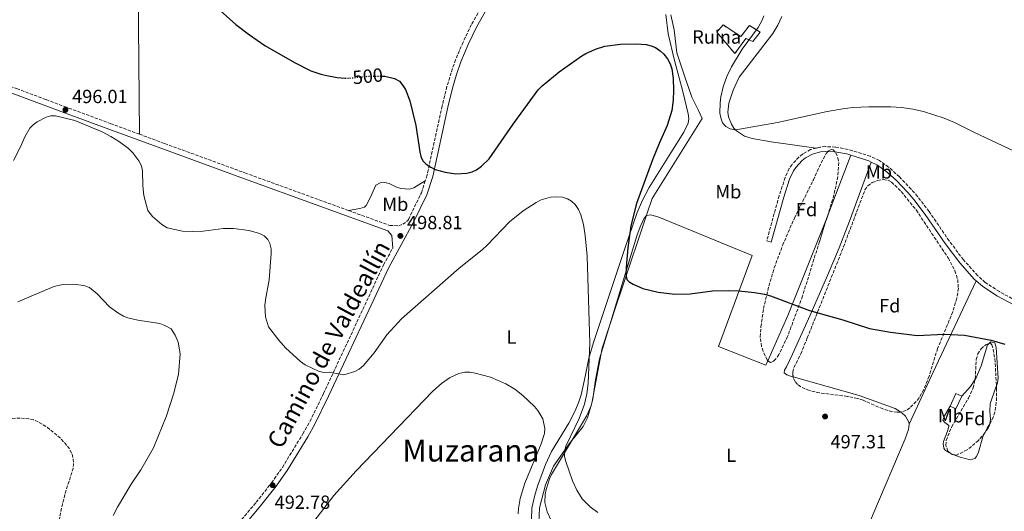
# Model space of a CAD drawing. Units: metres. Extents: x 566582 to 570034, y 4721798 to 4724159.
# Drawn here: x 568352 to 568868, y 4723481 to 4723739 of the extents above; entities that cross this region are included whole.
import ezdxf
from ezdxf.enums import TextEntityAlignment as Align

# ---------------------------------------------------------------- set-up
doc = ezdxf.new("R2010")
doc.units = ezdxf.units.M
doc.header["$MEASUREMENT"] = 0
doc.linetypes.add('DGN Style 3', pattern=[2.435890702152634, 1.739921930109024, -0.6959687720436097])
doc.linetypes.add('DGN Style 5', pattern=[1.217945351076317, 0.5219765790327072, -0.6959687720436097])
for name, color, linetype, lineweight in [('Camino', 7, 'DGN Style 3', 0), ('Chamizo-cobertizo', 1, 'Continuous', 0), ('Charca', 142, 'Continuous', 0), ('construcción   en ruinas', 1, 'Continuous', 0), ('construcción en ruinas', 1, 'Continuous', 0), ('contrucción  en ruinas', 1, 'DGN Style 3', 13), ('Cota de curva de nivel directora', 7, 'Continuous', 0), ('Cota de punto acotado terreno', 7, 'Continuous', 0), ('Curva de nivel de depresión intermedia', 30, 'DGN Style 3', 0), ('Curva de nivel directora', 30, 'Continuous', 30), ('Curva de nivel directora no vista', 30, 'DGN Style 5', 30), ('Curva de nivel intermedia', 30, 'Continuous', 0), ('Etiqueta de uso rústico', 92, 'Continuous', 0), ('Etiqueta de zona arbolada', 92, 'Continuous', 0), ('Límite de municipio', 7, 'Continuous', 0), ('Línea de cambio de uso (parcela vista)', 92, 'Continuous', 0), ('Margen derecho', 7, 'Continuous', 0), ('Punto acotado terreno (símbolo)', 7, 'Continuous', 0), ('Texto de Área (paraje) menor', 7, 'Continuous', 0), ('Zona arbolada', 92, 'DGN Style 3', 0)]:
    doc.layers.add(name, color=color, linetype=linetype, lineweight=lineweight)
doc.styles.add('Style-Arial', font='arial.ttf')

# ---------------------------------------------------------------- blocks, each defined once
blk = doc.blocks.new('5PATER')
at = {"layer": 'Charca', "linetype": 'Continuous', "lineweight": 0}
h = blk.add_hatch(color=51, dxfattribs=at)
edge = h.paths.add_edge_path()
edge.add_ellipse((0, 0), major_axis=(-0.1095731443231308, -0.1110710700762829), ratio=0.9994222409660317, start_angle=0, end_angle=360)

msp = doc.modelspace()

# ---------------------------------------------------------------- linework, layer by layer
at = {"layer": 'Camino', "color": 7, "linetype": 'DGN Style 3', "lineweight": 0}
for points in [[(568593.2699999987, 4723744.25, 503.9100000000037), (568588.6199999995, 4723735.970000001, 503.3999999999943), (568584.2299999996, 4723726.830000003, 502.8899999999995), (568580.3000000002, 4723717.550000001, 502.6699999999983), (568577.9200000019, 4723710.74, 502.429999999993), (568575.7499999993, 4723703.490000002, 502.1100000000006), (568573.2600000015, 4723693.390000001, 501.6900000000023), (568565.3899999993, 4723657.190000001, 500.3500000000057), (568564.37, 4723654.060000001, 500.2400000000052)], [(568414.4999999988, 4723678.490000002, 495.8899999999995), (568399.4499999994, 4723684.050000003, 495.4499999999972), (568376.1700000024, 4723692.640000002, 495.9400000000024), (568365.3000000003, 4723696.699999999, 496.3600000000007), (568350.3999999984, 4723702.28, 496.929999999993), (568330.2999999997, 4723708.750000001, 498.2700000000042), (568321.9299999989, 4723710.920000002, 498.3300000000018), (568315.7699999987, 4723712.090000001, 498.3699999999953), (568306.9200000018, 4723713.100000001, 498.3300000000018), (568305.1900000018, 4723713.180000002, 498.2400000000052)], [(568524.1400000012, 4723638.540000002, 498.0599999999978), (568470.5399999993, 4723658.000000001, 496.8399999999965), (568427.3400000001, 4723673.75, 496.2599999999949), (568414.4999999988, 4723678.490000002, 495.8899999999995)], [(568769.62, 4723671.27, 504.6499999999942), (568766.6299999993, 4723670.449999999, 504.6600000000037), (568762.5700000002, 4723668.2, 504.4600000000065), (568760.4800000003, 4723666.530000002, 504.2899999999937), (568756.9499999988, 4723662.730000001, 503.9900000000051), (568755.3999999977, 4723660.529999999, 503.8500000000057), (568753.2899999997, 4723655.86, 503.6300000000048), (568750.1000000001, 4723646.300000003, 503.3300000000019), (568743.6000000002, 4723622.67, 502.1000000000057)], [(568968.9600000001, 4723539.590000001, 500.699999999997), (568964.3599999979, 4723544.470000002, 500.7899999999937), (568959.9099999999, 4723547.279999999, 500.8600000000007), (568941.4899999975, 4723556.650000001, 500.770000000004), (568874.4099999997, 4723591.230000002, 501.3999999999941), (568865.7199999995, 4723596.040000002, 501.5899999999965), (568858.2899999997, 4723600.800000001, 501.7499999999999), (568854.2999999998, 4723604.390000001, 501.7499999999999), (568846.8200000009, 4723612.720000001, 501.8099999999978), (568839.3399999997, 4723622.640000001, 501.8999999999942), (568828.8299999977, 4723637.980000001, 502.429999999993), (568822.7300000001, 4723645.910000001, 502.8000000000028), (568819.420000002, 4723649.720000003, 503.1900000000024), (568813.1900000004, 4723656.210000001, 503.8200000000071), (568807.5699999989, 4723661.330000003, 504.029999999999), (568802.6999999986, 4723664.74, 504.100000000006), (568798.0100000012, 4723666.950000001, 504.1399999999995), (568786.3000000011, 4723670.600000001, 504.3399999999964), (568779.6600000004, 4723671.810000001, 504.4799999999958), (568774.4999999994, 4723672.050000002, 504.6000000000058), (568771.4499999983, 4723671.760000001, 504.6399999999995), (568769.62, 4723671.27, 504.6499999999942)], [(568524.1400000012, 4723638.540000002, 498.0599999999978), (568545.789999999, 4723630.689999999, 498.5599999999977), (568550.5399999988, 4723630.560000002, 499.2500000000001), (568552.559999997, 4723631.310000001, 499.2500000000001), (568555.2300000003, 4723633.230000001, 499.2500000000001), (568555.5799999969, 4723633.87, 499.2899999999936), (568562.3500000016, 4723647.850000001, 500.0200000000042), (568564.37, 4723654.060000001, 500.2400000000052)], [(568371.199999999, 4723362.930000001, 486.6999999999972), (568374.1200000005, 4723365.890000002, 487.0599999999976), (568377.329999998, 4723369.710000002, 487.3999999999943), (568380.8199999991, 4723374.540000002, 487.5399999999937), (568399.6000000014, 4723402.67, 488.5200000000042), (568405.4100000006, 4723410.779999999, 489.1600000000035), (568410.519999998, 4723417.210000002, 489.4600000000063), (568428.5100000012, 4723436.92, 490.3300000000018), (568437.9799999995, 4723446.180000001, 490.6399999999995), (568458.0100000012, 4723465.480000001, 492.0299999999989), (568468.0399999982, 4723476.540000003, 492.2700000000041), (568475.6199999999, 4723485.580000003, 492.4499999999971), (568483.670000001, 4723495.820000002, 492.8300000000019), (568489.3999999977, 4723503.91, 493.1999999999971), (568500.199999998, 4723521.520000001, 494.0099999999948), (568503.8500000002, 4723527.99, 494.3099999999976), (568510.9899999973, 4723542.560000001, 494.9700000000012), (568542.539999999, 4723610.100000001, 497.9799999999959), (568547.2899999988, 4723618.750000002, 498.4600000000065)]]:
    msp.add_polyline3d(points, dxfattribs=at)
at = {"layer": 'Chamizo-cobertizo', "color": 1, "linetype": 'Continuous', "lineweight": 0, "extrusion": (-0.009566384353379108, -0.02095172911454811, 0.9997347194818805), "elevation": -103907.629503386, "flags": 128}
msp.add_lwpolyline([(-1444440.418896139, 4531911.670295049), (-1444440.411349731, 4531904.284440797), (-1444443.830194565, 4531904.284440798), (-1444443.824490884, 4531911.665353171), (-1444440.418896139, 4531911.670295049)], close=True, dxfattribs=at)
at = {"layer": 'Chamizo-cobertizo', "color": 1, "linetype": 'Continuous', "lineweight": 0, "extrusion": (-0.00953598379702168, -0.02096563813271597, 0.9997347183281727), "elevation": -103956.0361599253, "flags": 128}
msp.add_lwpolyline([(-1437862.568928618, 4533995.543976579), (-1437862.552514469, 4534002.924872905), (-1437859.146916137, 4534002.924872905)], dxfattribs=at)
at = {"layer": 'Chamizo-cobertizo', "color": 1, "linetype": 'Continuous', "lineweight": 0, "extrusion": (-0.009559983480081205, -0.02093771030049253, 0.9997350744088322), "elevation": -103837.769835992, "flags": 128}
msp.add_lwpolyline([(-1444440.41889614, 4531913.271499705), (-1444440.411349731, 4531905.885645452), (-1444443.830194566, 4531905.885645453)], dxfattribs=at)
at = {"layer": 'construcción   en ruinas', "color": 1, "linetype": 'Continuous', "lineweight": 0}
msp.add_polyline3d([(568720.7599999999, 4723735.859999999, 505.6399999999995), (568730.0899999999, 4723729.689999999, 506.2200000000012), (568734.5599999996, 4723735.539999999, 507.5099999999948), (568740.1500000004, 4723731.980000001, 508.320000000007), (568736.2199999997, 4723727.060000001, 508.0299999999989), (568732.6299999999, 4723728.75, 508.0899999999965), (568726.8700000001, 4723720.800000001, 507.2700000000041), (568717.3600000005, 4723732.09, 505.0599999999977)], close=True, dxfattribs=at)
at = {"layer": 'contrucción  en ruinas', "color": 1, "linetype": 'DGN Style 3', "lineweight": 13}
msp.add_polyline3d([(568730.0899999999, 4723729.689999999, 506.2200000000012), (568734.5599999996, 4723735.539999999, 507.5099999999948), (568740.1500000004, 4723731.980000001, 508.320000000007), (568736.2199999997, 4723727.060000001, 508.0299999999989), (568732.6299999999, 4723728.75, 508.0899999999965), (568726.8700000001, 4723720.800000001, 507.2700000000041), (568717.3600000005, 4723732.09, 505.0599999999977), (568720.7599999999, 4723735.859999999, 505.6399999999995), (568730.0899999999, 4723729.689999999, 506.2200000000012)], dxfattribs=at)
at = {"layer": 'Curva de nivel de depresión intermedia', "color": 30, "linetype": 'DGN Style 3', "lineweight": 0, "elevation": 485.0000000000001, "flags": 128}
msp.add_lwpolyline([(568321.1100000008, 4723525.369999998), (568334.8200000013, 4723527.259999999), (568345.5700000003, 4723529.4), (568350.8299999997, 4723529.779999998), (568356.3100000004, 4723529.38), (568358.74, 4723528.84), (568361.4800000003, 4723527.71), (568366.180000001, 4723524.749999999), (568372.3500000001, 4723519.76), (568376.1900000002, 4723515.609999999), (568377.7700000004, 4723513.390000001), (568379.030000001, 4723510.77), (568379.7000000017, 4723507.949999999), (568379.7999999999, 4723505.449999998), (568379.4700000014, 4723502.859999999), (568376.0400000004, 4723492.32), (568374.0199999998, 4723484.699999999), (568372.7200000011, 4723478.76), (568370.8100000002, 4723465.099999999), (568367.3000000007, 4723455.42), (568365.610000001, 4723449.15), (568359.1800000004, 4723417.659999999), (568356.5800000009, 4723401.880000001), (568353.4800000007, 4723388.710000001), (568351.9600000008, 4723383.760000001), (568350.7300000014, 4723381.140000001), (568349.5100000009, 4723378.939999999), (568347.6600000003, 4723377.260000001), (568345.4200000007, 4723375.91), (568342.9400000018, 4723374.980000001), (568337.3000000002, 4723373.489999999), (568332.5800000017, 4723371.17), (568326.2000000003, 4723367.01), (568323.9100000014, 4723365.890000001), (568321.3200000009, 4723365.380000001), (568319.250000001, 4723365.81), (568317.4600000007, 4723369.039999999), (568316.4100000003, 4723369.16), (568313.7800000017, 4723368.59), (568311.5000000017, 4723367.2), (568309.7000000002, 4723365.4), (568307.4500000017, 4723364.29), (568305.6299999999, 4723364.359999998), (568294.310000001, 4723366.319999999), (568254.5400000004, 4723375.09), (568232.4600000012, 4723379.41), (568200.8100000012, 4723386.880000001), (568190.2499999999, 4723388.49), (568182.6200000012, 4723390.279999998), (568180.4199999997, 4723391.670000001), (568178.5800000001, 4723393.430000001), (568177.6800000014, 4723394.920000001), (568176.4000000008, 4723399.259999999), (568174.8499999995, 4723407.429999999), (568169.5800000011, 4723445.78), (568168.8200000012, 4723462.859999998), (568169.540000001, 4723473.429999999), (568172.0599999999, 4723486.949999999), (568177.5099999993, 4723522.810000001), (568178.7300000021, 4723528.2), (568180.5899999995, 4723533.210000001), (568184.5500000002, 4723540.930000001), (568186.3300000017, 4723543.33), (568189.7699999993, 4723547.009999999), (568196.0800000015, 4723552.430000001), (568200.5800000009, 4723555.3), (568205.3399999996, 4723557.81), (568210.3700000009, 4723559.49), (568213.2200000008, 4723559.83), (568228.5099999994, 4723560.269999998), (568233.9900000001, 4723560.859999998), (568244.7999999995, 4723563.17), (568259.7000000014, 4723568.149999999), (568262.8500000008, 4723568.470000001), (568267.8900000011, 4723568.050000001), (568270.4600000016, 4723567.210000001), (568275.1199999996, 4723564.819999998), (568279.57, 4723561.84), (568281.6300000009, 4723560.02), (568288.5399999997, 4723551.75), (568292.6600000014, 4723544.11), (568295.7800000017, 4723539.710000001), (568297.9900000001, 4723537.59), (568308.7600000014, 4723529.13), (568313.110000001, 4723526.470000001), (568316.0400000014, 4723525.529999999), (568321.1100000008, 4723525.369999998)], dxfattribs=at)
at = {"layer": 'Curva de nivel directora', "color": 30, "linetype": 'Continuous', "lineweight": 30, "flags": 128}
for points, elevation in [([(568453.5799999988, 4723746.210000001), (568465.0599999987, 4723736.010000002), (568472.1500000008, 4723730.62), (568480.2199999999, 4723725.119999999), (568495.8099999981, 4723716.060000001), (568504.36, 4723711.779999999), (568509.5499999999, 4723709.940000001), (568512.8099999989, 4723709.24), (568518.1299999986, 4723708.310000001), (568522.4299999991, 4723707.910000001)], 500.0000000000004), ([(568541.6200000005, 4723708.920000001), (568543.1400000004, 4723708.880000001), (568548.3100000002, 4723707.75), (568550.8499999995, 4723706.300000002), (568552.650000001, 4723704.16), (568553.9400000006, 4723701.890000002), (568556.2099999995, 4723695.980000001), (568559.4699999982, 4723683.189999999), (568561.6200000007, 4723669.369999999), (568562.1500000005, 4723666.92), (568563.0899999993, 4723664.61), (568564.8399999995, 4723662.76), (568567.2800000003, 4723661.2), (568569.6399999983, 4723660.090000001), (568574.7599999991, 4723658.630000002), (568580.3899999995, 4723657.78), (568586.1999999988, 4723658.130000001), (568589.089999999, 4723658.830000001), (568591.3399999997, 4723659.930000001), (568593.9900000006, 4723661.77), (568597.9600000003, 4723665.710000001), (568610.4999999997, 4723683.740000002), (568623.7199999986, 4723701.720000002), (568625.69, 4723703.940000001), (568634.7400000002, 4723711.279999999), (568646.5399999997, 4723719.609999999), (568648.719999999, 4723720.83), (568653.7300000003, 4723723.140000002), (568658.7199999993, 4723724.730000001), (568666.7799999993, 4723725.689999999), (568674.9899999991, 4723725.83), (568680.3800000004, 4723725.500000002), (568682.9399999997, 4723724.920000001), (568685.2499999986, 4723723.970000001), (568687.7199999985, 4723722.320000002), (568689.5999999982, 4723720.510000001), (568691.469999999, 4723717.970000002), (568692.8999999998, 4723715.41), (568693.74, 4723712.83), (568694.4100000006, 4723707.820000002), (568694.7300000002, 4723701.59), (568694.5499999992, 4723696.33), (568693.8299999995, 4723691.03), (568691.4199999999, 4723683.109999999), (568687.0599999991, 4723673.690000001), (568683.6199999992, 4723665.060000002), (568675.1700000003, 4723642.17), (568672.289999999, 4723630.54), (568670.6699999986, 4723619.060000002), (568669.9899999991, 4723610.900000001), (568669.6699999993, 4723605.220000002), (568670.1299999999, 4723602.470000001), (568671.3700000005, 4723601.17), (568673.5199999984, 4723599.880000002), (568678.6599999992, 4723597.720000001), (568686.5499999995, 4723595.789999999), (568695.3400000005, 4723594.770000001), (568703.4400000008, 4723594.880000002), (568715.1500000008, 4723596.359999999), (568723.3499999995, 4723596.570000002), (568728.8799999993, 4723596.390000001), (568737.1999999987, 4723595.560000001), (568742.3599999996, 4723594.689999999), (568745.6199999986, 4723593.770000001), (568766.0700000006, 4723586.220000001), (568783.4699999992, 4723581.210000002), (568797.5099999984, 4723576.779999999), (568808.5500000002, 4723574.75), (568822.5999999982, 4723572.970000001), (568836.6299999985, 4723573.680000002), (568847.4400000002, 4723573.150000001), (568861.4099999999, 4723570.660000003), (568868.5899999993, 4723568.480000001)], 500.0000000000003)]:
    msp.add_lwpolyline(points, dxfattribs=dict(at, elevation=elevation))
at = {"layer": 'Curva de nivel directora no vista', "color": 30, "linetype": 'DGN Style 5', "lineweight": 30, "elevation": 500.000000000001, "flags": 128}
msp.add_lwpolyline([(568522.4299999991, 4723707.910000001), (568523.4199999992, 4723707.820000002), (568535.069999999, 4723709.050000001), (568541.6200000005, 4723708.920000001)], dxfattribs=at)
at = {"layer": 'Curva de nivel intermedia', "color": 30, "linetype": 'Continuous', "lineweight": 0, "flags": 128}
for points, elevation in [([(568742.1200000006, 4723740.58), (568741.230000001, 4723738.249999999), (568739.1400000011, 4723734.399999999), (568730.7900000004, 4723723.159999999), (568725.1399999999, 4723713.91), (568722.6299999999, 4723708.840000001), (568720.6500000017, 4723703.390000002), (568719.4600000003, 4723698.08), (568719.0800000003, 4723694.980000001), (568719.04, 4723689.640000001), (568719.4700000016, 4723687.060000001), (568720.4200000013, 4723684.42), (568722.0500000009, 4723682.609999998), (568724.4200000003, 4723681.279999998), (568726.8200000008, 4723680.91), (568729.3100000008, 4723681.109999998), (568749.1700000003, 4723684.649999999), (568775.3900000012, 4723690.460000001), (568783.5499999997, 4723691.859999999), (568788.7500000009, 4723692.49), (568797.1799999997, 4723692.939999999), (568808.7500000013, 4723692.899999999), (568814.3600000016, 4723692.499999999), (568820.2100000011, 4723691.739999999), (568825.9300000009, 4723690.439999999), (568836.6500000008, 4723687.019999999), (568842.1700000018, 4723684.71), (568852.600000001, 4723679.430000001), (568876.0599999994, 4723668.380000002)], 505), ([(568348.3300000008, 4723664.77), (568352.1700000009, 4723672.199999999), (568354.2200000006, 4723677.220000001), (568356.8500000013, 4723681.71), (568358.5800000014, 4723683.519999999), (568360.7800000008, 4723685.09), (568365.4000000008, 4723687.539999999), (568367.900000002, 4723688.100000001), (568370.400000001, 4723688.100000001), (568380.5000000017, 4723685.680000001), (568394.7700000012, 4723679.73), (568399.4299999992, 4723677.34), (568403.8500000006, 4723674.49), (568408.5700000012, 4723671.01), (568410.9100000014, 4723668.759999999), (568414.1500000001, 4723664.609999998), (568415.4199999998, 4723661.929999999), (568415.9800000008, 4723659.34), (568416.1799999997, 4723651.550000001), (568416.6900000017, 4723646.470000001), (568418.8300000007, 4723638.609999998), (568421.3099999995, 4723635.470000001), (568426.1799999999, 4723631.210000001), (568429.0099999997, 4723629.46), (568436.9800000003, 4723627.8), (568442.1700000004, 4723627.48), (568447.8800000013, 4723627.739999999), (568458.4, 4723629.069999999), (568463.8400000005, 4723629.140000001), (568471.99, 4723628.060000001), (568477.3400000011, 4723626.460000001), (568479.9200000004, 4723625.279999998), (568481.78, 4723623.4), (568482.9000000021, 4723621.17), (568483.5200000014, 4723618.460000001), (568483.5800000017, 4723615.96), (568482.4500000007, 4723602.220000001), (568480.5300000006, 4723591.789999999), (568480.24, 4723588.699999999), (568480.5199999994, 4723582.74), (568482.16, 4723577.609999998), (568487.5900000016, 4723570.519999999), (568491.1000000008, 4723566.529999998), (568498.990000001, 4723559.350000001), (568501.4000000005, 4723557.640000001), (568508.7699999999, 4723554.170000001), (568511.3300000014, 4723553.58), (568513.940000002, 4723553.830000001), (568521.610000001, 4723552.369999999), (568527.4400000003, 4723554.220000001), (568529.6300000009, 4723555.42), (568531.9500000009, 4723557.389999999), (568537.5000000009, 4723563.970000001), (568544.1600000019, 4723573.399999999), (568551.9100000011, 4723581.779999999), (568582.2100000012, 4723608.409999999), (568594.2000000008, 4723617.939999998), (568596.9400000012, 4723620.42), (568608.6800000002, 4723632.63), (568615.8000000014, 4723638.329999999), (568622.5800000008, 4723642.750000001), (568625.300000001, 4723644.119999998), (568630.0799999998, 4723645.550000002), (568633.1900000012, 4723645.759999999), (568636.4500000001, 4723645.48), (568639.0099999994, 4723644.749999999), (568641.1799999997, 4723643.499999999)], 495), ([(568641.1799999997, 4723643.499999999), (568643.110000001, 4723641.689999999), (568644.8900000001, 4723639.060000001), (568646.1100000006, 4723636.26), (568647.36, 4723631.15), (568648.280000001, 4723625.359999998), (568649.4000000008, 4723614.619999998), (568650.7100000005, 4723569.189999999), (568649.8900000004, 4723547.890000001), (568649.1799999995, 4723542.369999999), (568648.0199999994, 4723537.029999999), (568645.1300000015, 4723529.579999999), (568638.2200000006, 4723515.06), (568637.4699999995, 4723512.17), (568637.5300000019, 4723509.67), (568638.1399999999, 4723507.050000001), (568641.6600000004, 4723496.859999998), (568643.92, 4723492.01), (568646.8100000002, 4723487.41), (568650.8800000005, 4723483.149999999), (568655.0400000003, 4723480.199999999)], 495), ([(568350.5900000005, 4723590.720000001), (568369.1500000015, 4723598.519999999), (568371.530000002, 4723599.27), (568374.5200000005, 4723599.84), (568379.8300000012, 4723599.949999999), (568385.2100000012, 4723599.300000001), (568388.1100000005, 4723598.109999999), (568392.260000001, 4723594.830000001), (568398.6700000016, 4723588.050000002), (568403.0400000013, 4723584.869999998), (568406.040000001, 4723583.199999998), (568408.360000001, 4723582.269999999), (568413.4800000018, 4723581.050000001), (568425.04, 4723579.249999999), (568427.7800000003, 4723578.319999999), (568431.0000000012, 4723576.46), (568433.1500000014, 4723573.149999999), (568434.780000001, 4723569.460000001), (568435.7399999998, 4723563.349999998), (568434.9199999995, 4723552.539999999), (568432.290000001, 4723542.259999999), (568428.5400000003, 4723530.84), (568421.7000000007, 4723514.160000001), (568415.1000000001, 4723502.649999999), (568410.070000001, 4723495.05), (568402.7999999999, 4723483.109999999), (568400.5800000004, 4723478.63)], 490.0000000000001), ([(568504.2500000005, 4723473.25), (568516.3300000015, 4723489.109999998), (568528.1199999999, 4723502.07), (568568.3600000021, 4723543.779999999), (568572.9500000009, 4723547.92), (568577.0999999995, 4723550.829999999), (568581.99, 4723553.100000001), (568585.2100000008, 4723553.8), (568587.7099999997, 4723553.810000001), (568590.6600000003, 4723553.34), (568598.5900000007, 4723551.210000001), (568606.6300000006, 4723547.680000001), (568611.3600000002, 4723544.859999998), (568615.6600000008, 4723541.56), (568621.7600000005, 4723535.739999999), (568623.5399999997, 4723533.720000001), (568626.0900000001, 4723529.329999999), (568627.2300000022, 4723524.269999999), (568626.9999999999, 4723521.65), (568625.1700000013, 4723516.329999999), (568616.5999999995, 4723495.539999999), (568614.1699999998, 4723487.600000001), (568613.2900000014, 4723482.359999998), (568613.1500000006, 4723479.490000002)], 490.0000000000001)]:
    msp.add_lwpolyline(points, dxfattribs=dict(at, elevation=elevation))
at = {"layer": 'Límite de municipio', "color": 7, "linetype": 'Continuous', "lineweight": 0}
msp.add_polyline3d([(568693.3500000016, 4723741.050000001, 501.89), (568695.0300000012, 4723733.32, 501.52), (568696.3500000016, 4723721.279999999, 501.39), (568700.9800000004, 4723707.600000001, 501.8800000000001), (568704.3099999987, 4723697.970000001, 502.51), (568707.6000000016, 4723691.34, 503.24), (568707.6400000006, 4723691.27, 503.25), (568709.6900000013, 4723686.84, 503.65), (568707.9200000018, 4723684.01, 503.5700000000001), (568683.4699999989, 4723644.77, 501.96), (568680.8999999985, 4723637.15, 502.14), (568667.3099999987, 4723596.9, 500.02), (568664.9800000004, 4723589.83, 499.64), (568657.2899999992, 4723566.430000001, 498.14), (568651.8200000003, 4723537.630000001, 496.68), (568649.5700000003, 4723529.880000001, 496.38), (568647.1799999997, 4723525.310000001, 496.11), (568639.8599999994, 4723516.279999999, 495.27), (568631.6600000003, 4723504.460000001, 494.08), (568627.5199999996, 4723494.680000001, 493.98), (568624.2699999996, 4723482.74, 493), (568623.9200000018, 4723475.01, 492.6)], dxfattribs=at)
at = {"layer": 'Línea de cambio de uso (parcela vista)', "color": 92, "linetype": 'Continuous', "lineweight": 0, "extrusion": (0.9948484691988031, 0.006113156364386774, 0.1011886982427532), "elevation": 594413.0585068297, "flags": 128}
msp.add_lwpolyline([(4720287.488271101, -59949.80092053313), (4720232.664451729, -59954.29382907148), (4720210.213093596, -59955.7816179511), (4720096.578479632, -59959.75199690925)], dxfattribs=at)
at = {"layer": 'Línea de cambio de uso (parcela vista)', "color": 92, "linetype": 'Continuous', "lineweight": 0, "extrusion": (-0.600665645806061, 0.2017742306134067, 0.7736200241777325), "elevation": 611853.2706800045, "flags": 128}
msp.add_lwpolyline([(-4658900.793441762, -746212.8741217792), (-4658873.46545942, -746214.3575910595), (-4658867.040167388, -746214.7977395512)], dxfattribs=at)
at = {"layer": 'Línea de cambio de uso (parcela vista)', "color": 92, "linetype": 'Continuous', "lineweight": 0, "extrusion": (-0.8833406762307318, 0.4027597149776793, 0.2397787765990394), "elevation": 1400105.303827988, "flags": 128}
msp.add_lwpolyline([(-4533843.502484371, -345290.4439249034), (-4533873.491847268, -345289.6713881152), (-4533926.543921038, -345286.6430439051)], dxfattribs=at)
at = {"layer": 'Línea de cambio de uso (parcela vista)', "color": 92, "linetype": 'Continuous', "lineweight": 0, "extrusion": (-0.3069222113259542, 0.1496005944438729, 0.9399034090462841), "elevation": 532521.4475195461, "flags": 128}
msp.add_lwpolyline([(-4495247.789845802, -1464444.099312506), (-4495254.358151117, -1464442.049174633), (-4495258.384838678, -1464441.403966957)], dxfattribs=at)
at = {"layer": 'Línea de cambio de uso (parcela vista)', "color": 92, "linetype": 'Continuous', "lineweight": 0, "extrusion": (0.03338228761867172, -0.01363639262095051, 0.9993496243405666), "elevation": -44925.610737261, "flags": 128}
msp.add_lwpolyline([(4587860.164721424, 1258830.425586021), (4587860.164721424, 1258832.164351577)], dxfattribs=at)
at = {"layer": 'Línea de cambio de uso (parcela vista)', "color": 92, "linetype": 'Continuous', "lineweight": 0}
for points in [[(568619.9900000002, 4723471.08, 491.3699999999953), (568620.2699999996, 4723482.480000001, 491.6100000000006), (568621.8300000001, 4723489.34, 491.6600000000035), (568623.29, 4723494.130000001, 491.6900000000023), (568627.5, 4723505.430000001, 491.8999999999942), (568630.6200000001, 4723512.24, 492.070000000007), (568639.6699999999, 4723527.140000001, 492.6499999999942), (568643.0700000003, 4723533.59, 493.1399999999995), (568645.04, 4723538.180000001, 493.5399999999936), (568646.1500000004, 4723541.850000001, 493.7599999999948), (568648.3799999999, 4723551.59, 493.9400000000023), (568650.3200000003, 4723561.230000001, 494.9900000000052), (568652.6900000004, 4723569.310000001, 495.570000000007), (568669.0700000003, 4723618.560000001, 498.8899999999995), (568675.6600000003, 4723637.550000001, 500.5200000000041), (568678.4100000003, 4723644.02, 501.1000000000058), (568681.9400000004, 4723650.59, 501.679999999993), (568693.2699999996, 4723668.83, 502.9400000000023), (568700.0499999998, 4723679.57, 503.0299999999989), (568702.3700000001, 4723684.289999999, 502.8999999999942), (568702.6799999997, 4723686.789999999, 502.6699999999983), (568702.3300000001, 4723689.279999999, 502.4499999999971), (568699.5599999996, 4723700.930000001, 501.6499999999942), (568695.2800000003, 4723717.26, 501.1000000000058), (568691.8799999999, 4723731.15, 501.3699999999953), (568690.7199999997, 4723741.25, 501.8800000000047)], [(568751.5999999996, 4723740.210000001, 507.3800000000047), (568749.4400000004, 4723735.699999999, 507.2799999999989), (568746.7699999996, 4723731.289999999, 507.1399999999995), (568729.0999999996, 4723708.390000001, 506.3099999999977), (568725.9199999999, 4723701.640000001, 505.9199999999983), (568723.6600000003, 4723694.789999999, 505.6100000000006), (568723.2300000004, 4723690.15, 505.4600000000065), (568723.5899999999, 4723687.720000001, 505.3500000000058), (568725.0499999998, 4723683.83, 505.1100000000006), (568726.3200000003, 4723681.67, 504.8899999999995), (568727.6799999997, 4723680.279999999, 504.7599999999948), (568732, 4723677.539999999, 504.679999999993), (568736.0199999996, 4723676.24, 504.6499999999942), (568745.8799999999, 4723674.470000001, 504.5500000000029), (568769.6200000001, 4723671.27, 504.6499999999942)], [(568757.4863999998, 4723551.365300001, 498.8358000000007), (568756.6600000003, 4723551.600000001, 498.8399999999965), (568754.1200000001, 4723552.42, 498.8399999999965), (568752.7199999997, 4723553.51, 498.8399999999965), (568752.9000000004, 4723554.890000001, 498.8399999999965), (568753.9800000004, 4723556.52, 498.8399999999965), (568757.1200000001, 4723563.300000001, 499.070000000007), (568766.4199999999, 4723583.75, 500.6999999999971), (568775.5099999999, 4723604.430000001, 501.5), (568781.6299999999, 4723618.960000001, 502.320000000007), (568787.1100000005, 4723632.9, 503.1000000000058), (568798.4900000002, 4723663.960000001, 504.1300000000047)], [(568524.1399999997, 4723638.539999999, 498.0599999999977), (568530.0199999996, 4723639.66, 498.0599999999977), (568532.4400000004, 4723640.380000001, 498.3000000000029), (568533.3899999997, 4723641.15, 498.4100000000035), (568535.7400000002, 4723645.560000001, 498.2799999999989), (568538.4800000004, 4723651.810000001, 498.7599999999948), (568540.6500000004, 4723653.01, 499.1100000000006), (568543.2400000002, 4723653.189999999, 499.2299999999959), (568545.5099999999, 4723652.74, 499.3399999999965), (568549.2199999997, 4723650.82, 499.5800000000018), (568551.6500000004, 4723650.130000001, 499.7100000000065), (568556.1399999997, 4723649.789999999, 499.7299999999959), (568558.3499999996, 4723650.449999999, 499.6900000000023), (568564.3700000001, 4723654.060000001, 500.2400000000052)], [(568744.1818000004, 4723559.7315, 499.6670000000013), (568743.1799999997, 4723557.460000001, 499.5299999999989), (568718.3399999999, 4723567.27, 499.8800000000047), (568736.04, 4723614.880000001, 501.8000000000029), (568686.9100000003, 4723635.09, 502.4400000000023), (568682.7400000002, 4723636.359999999, 502.3800000000047), (568680.4800000004, 4723635.859999999, 502.2599999999948), (568679.2400000002, 4723634.529999999, 502.0299999999989), (568677.0899999999, 4723629.980000001, 501.9100000000035), (568675.3499999996, 4723625.32, 501.8099999999977), (568655.7699999996, 4723560.800000001, 497.8899999999995), (568653.7300000004, 4723549.76, 497.0800000000018), (568652.3600000005, 4723539.859999999, 496.7700000000041), (568651.4900000002, 4723536.180000001, 496.6300000000047), (568648.9900000002, 4723530.800000001, 496.3800000000047), (568630.7000000002, 4723500.109999999, 494.7400000000052), (568629.5999999996, 4723497.869999999, 494.6699999999983), (568627.8399999999, 4723492.32, 494.5099999999948), (568627.2800000003, 4723489.850000001, 494.429999999993), (568627.0800000001, 4723485.460000001, 494.2799999999989), (568628.29, 4723480.66, 494.1300000000047), (568630.6399999997, 4723475.67, 493.9700000000012), (568632.29, 4723473.850000001, 493.929999999993), (568635.4500000002, 4723471.34, 493.929999999993)], [(568775.5811999999, 4723636.0076, 503.0911000000052), (568766.5700000003, 4723613.25, 502.0299999999989), (568754.6600000003, 4723583.49, 501.1000000000058), (568744.1818000004, 4723559.7315, 499.6670000000013)], [(568852.8893999998, 4723549.7039, 499.1903000000021), (568853.4100000003, 4723550.460000001, 499.2400000000052), (568856.1500000004, 4723557.07, 499.5099999999948), (568859.5, 4723568.08, 500.1399999999995), (568860.1231000006, 4723568.743600001, 500.3059000000067)], [(568860.1231000006, 4723568.743600001, 500.3059000000067), (568861.04, 4723569.720000001, 500.5500000000029), (568863.3399999999, 4723569.119999999, 500.429999999993), (568864.0899999999, 4723566.730000001, 500.3300000000018), (568865.0499999998, 4723550.630000001, 499.3999999999942), (568864.6200000001, 4723548.140000001, 499.3899999999995), (568864.1415999997, 4723546.720799999, 499.3102999999974)], [(568813.9636000004, 4723532.9265, 498.4983000000066), (568811.0199999996, 4723534.82, 498.4900000000052), (568792.1500000004, 4723541.52, 498.6600000000035), (568757.4863999998, 4723551.365300001, 498.8358000000007)], [(568864.1415999997, 4723546.720799999, 499.3102999999974), (568863.7199999997, 4723545.470000001, 499.2400000000052), (568860.8200000003, 4723537.140000001, 498.0399999999936), (568860.6100000005, 4723533.369999999, 497.6900000000023), (568861.0999999996, 4723529.17, 497.570000000007), (568860.6900000004, 4723526.710000001, 497.570000000007), (568859.2199999997, 4723524.460000001, 497.5200000000041), (568858.0701000001, 4723522.009, 497.3310000000056)], [(568840.2208000004, 4723511.2126, 497.1781999999948), (568839.1500000004, 4723511.65, 497.2200000000012), (568837.1399999997, 4723513.140000001, 497.2200000000012), (568836.5700000003, 4723513.960000001, 497.2200000000012), (568836.2100000001, 4723516.470000001, 497.2200000000012), (568836.4400000004, 4723517.480000001, 497.2200000000012), (568838.5300000003, 4723522.800000001, 497.2799999999989), (568839.2000000002, 4723525.27, 497.4600000000065), (568839.1100000005, 4723525.890000001, 497.5200000000041), (568837.0800000001, 4723527.34, 497.7400000000052), (568836.0499999998, 4723528.630000001, 497.6900000000023), (568836.8499999996, 4723531, 497.6900000000023), (568839.7999999998, 4723535.99, 497.6900000000023)], [(568818.2699999996, 4723526.52, 498.0599999999977), (568818.1100000005, 4723527.550000001, 498.1399999999995), (568816.4000000004, 4723530.680000001, 498.4900000000052), (568814.5800000001, 4723532.529999999, 498.5), (568813.9636000004, 4723532.9265, 498.4983000000066)], [(568777.7599999999, 4723424.289999999, 494.5299999999989), (568799.2699999996, 4723479.060000001, 496.8099999999977), (568816.2400000002, 4723518.84, 497.9199999999983), (568818.0199999996, 4723523.680000001, 497.9100000000035), (568818.2699999996, 4723526.52, 498.0599999999977)], [(568858.0701000001, 4723522.009, 497.3310000000056), (568857.0899999999, 4723519.92, 497.1699999999983), (568854.75, 4723511.859999999, 496.8699999999953), (568853.7699999996, 4723509.619999999, 496.8300000000018), (568852.8200000003, 4723508.600000001, 496.820000000007), (568850.3700000001, 4723507.82, 496.8000000000029), (568845.0499999998, 4723509.24, 496.9900000000052), (568841.8294000002, 4723510.555500001, 497.1154999999999)]]:
    msp.add_polyline3d(points, dxfattribs=at)
at = {"layer": 'Margen derecho', "color": 7, "linetype": 'Continuous', "lineweight": 0, "extrusion": (0.04001282727977777, 0.07023161697797375, 0.9967278934743112), "elevation": 355012.2741416845, "flags": 128}
msp.add_lwpolyline([(1844108.786131003, -4371471.406002723), (1844110.315638854, -4371471.282286447), (1844119.893819675, -4371469.179109746)], dxfattribs=at)
at = {"layer": 'Margen derecho', "color": 7, "linetype": 'Continuous', "lineweight": 0}
for points in [[(568470.3000000002, 4723474.570000002, 492.2700000000041), (568477.949999999, 4723483.690000001, 492.4499999999971), (568486.0699999994, 4723494.03, 492.8300000000019), (568491.8999999987, 4723502.250000002, 493.1999999999971), (568502.7899999986, 4723520.000000001, 494.0099999999948), (568506.5100000001, 4723526.590000001, 494.3099999999976), (568513.6900000017, 4723541.270000001, 494.9700000000012), (568545.2199999989, 4723608.74, 497.9799999999959), (568558.2500000001, 4723632.490000002, 499.2899999999936), (568565.1400000012, 4723646.720000001, 500.0200000000042), (568568.2899999983, 4723656.400000001, 500.3500000000057), (568576.1799999984, 4723692.720000001, 501.6900000000023), (568578.6399999994, 4723702.7, 502.1100000000006), (568580.7699999996, 4723709.810000001, 502.429999999993), (568583.1000000008, 4723716.470000002, 502.6699999999983), (568586.9600000011, 4723725.590000001, 502.8899999999995), (568591.2800000015, 4723734.580000001, 503.3999999999943), (568595.829999998, 4723742.680000002, 503.9100000000037)], [(568157.2699999998, 4723708.029999999, 500.9299999999931), (568165.8799999974, 4723708.580000001, 500.0700000000069), (568204.3000000002, 4723709.41, 496.5500000000028), (568221.7699999983, 4723709.67, 495.5800000000018), (568251.02, 4723710.250000001, 494.6499999999943), (568261.0300000013, 4723710.560000001, 494.6300000000048), (568271.8299999973, 4723710.820000002, 495.0599999999977), (568286.6800000002, 4723710.750000002, 496.8999999999942), (568296.859999999, 4723710.550000001, 497.8399999999965), (568306.6799999982, 4723710.11, 498.3300000000018), (568315.3199999994, 4723709.130000001, 498.3699999999953), (568321.2699999994, 4723707.990000002, 498.3300000000018), (568329.4699999981, 4723705.860000002, 498.2700000000042), (568349.4100000004, 4723699.439999999, 496.929999999993), (568375.1199999994, 4723689.820000002, 495.9400000000024), (568398.4200000013, 4723681.24, 495.4499999999972), (568427.4600000007, 4723670.5, 496.2899999999937), (568469.5200000001, 4723655.180000001, 496.8399999999965), (568544.7600000007, 4723627.869999999, 498.5599999999977), (568546.8999999977, 4723625.430000001, 498.5599999999977), (568547.2899999988, 4723618.750000002, 498.4600000000065)], [(568743.6000000002, 4723622.67, 502.1000000000057), (568746.010000002, 4723622.010000001, 502.1000000000057), (568752.4899999973, 4723645.570000002, 503.3300000000019), (568755.6299999978, 4723654.95, 503.6300000000048), (568757.5799999969, 4723659.290000001, 503.8500000000057), (568758.8999999978, 4723661.15, 503.9900000000051), (568762.1900000002, 4723664.690000001, 504.2899999999937), (568763.9699999995, 4723666.119999999, 504.4600000000065), (568767.579999997, 4723668.12, 504.6600000000037), (568771.8999999977, 4723669.290000001, 504.6399999999995), (568774.5599999975, 4723669.550000001, 504.6000000000058), (568779.3699999999, 4723669.32, 504.4799999999958), (568785.6999999998, 4723668.170000002, 504.3399999999964), (568787.7399999984, 4723667.53, 504.3099999999978)], [(568853.550000001, 4723601.699999999, 501.7499999999999), (568852.5300000019, 4723602.62, 501.7499999999999), (568844.8899999997, 4723611.130000002, 501.8099999999978), (568837.3099999981, 4723621.180000002, 501.8999999999942), (568826.8000000004, 4723636.520000001, 502.429999999993), (568820.7899999977, 4723644.330000001, 502.8000000000028), (568817.5699999991, 4723648.040000001, 503.1900000000024), (568811.4400000002, 4723654.420000001, 503.8200000000071), (568806.0100000009, 4723659.369999999, 504.029999999999), (568801.44, 4723662.57, 504.100000000006), (568798.4899999973, 4723663.960000004, 504.1300000000046)], [(568983.86, 4723392.560000001, 493.4700000000011), (568983.6099999995, 4723407.230000002, 494.1699999999981), (568982.7899999992, 4723429.630000001, 495.3800000000048), (568981.5399999997, 4723444.199999999, 495.8899999999995), (568979.5700000006, 4723460.4, 496.6799999999931), (568975.420000002, 4723492.570000002, 498.5299999999987), (568969.5500000002, 4723535.33, 500.6499999999943), (568962.760000002, 4723542.529999999, 500.7899999999937), (568958.6700000016, 4723545.100000001, 500.8600000000007), (568940.3500000021, 4723554.420000001, 500.770000000004), (568873.2299999995, 4723589.02, 501.3999999999941), (568864.4400000009, 4723593.890000002, 501.5899999999965), (568856.7699999998, 4723598.810000001, 501.7499999999999), (568853.550000001, 4723601.699999999, 501.7499999999999)]]:
    msp.add_polyline3d(points, dxfattribs=at)
at = {"layer": 'Zona arbolada', "color": 92, "linetype": 'DGN Style 3', "lineweight": 0, "extrusion": (0.02028236518859765, -0.008468359878868162, 0.9997584270929245), "elevation": -27960.90126290435, "flags": 128}
msp.add_lwpolyline([(4578005.194181375, 1294689.104379194), (4578004.952504219, 1294690.032527308), (4578005.180775024, 1294690.842382036)], dxfattribs=at)
at = {"layer": 'Zona arbolada', "color": 92, "linetype": 'DGN Style 3', "lineweight": 0}
for points in [[(568746.9299999997, 4723559.34, 507.2400000000052), (568745.5, 4723558.91, 507.2299999999959), (568744.1900000004, 4723559.720000001, 507.2299999999959), (568743.8099999996, 4723560.25, 507.2299999999959), (568741.6600000003, 4723564.730000001, 507.2200000000012), (568740.8499999996, 4723567.230000001, 507.2200000000012), (568740.1600000003, 4723572.27, 507.2299999999959), (568740.5700000003, 4723577.630000001, 507.25), (568741.9400000004, 4723587.109999999, 507.3300000000018), (568744.6600000003, 4723598.960000001, 507.4700000000012), (568747.54, 4723608.439999999, 507.6100000000006), (568751.9100000003, 4723620.289999999, 507.7799999999989), (568758.1100000005, 4723634.5, 507.9499999999971), (568768.0700000003, 4723654.57, 508.0399999999936), (568772.1200000001, 4723663.539999999, 508.0399999999936), (568774.8700000001, 4723668.449999999, 508.0399999999936), (568776.2300000004, 4723669.970000001, 508.0399999999936), (568777.54, 4723670.600000001, 508.0399999999936), (568778.4600000001, 4723670.380000001, 508.0399999999936), (568779.8099999996, 4723668.800000001, 508.0399999999936), (568780.9800000004, 4723666.189999999, 508.0399999999936), (568781.4299999997, 4723663.65, 508.0399999999936), (568780.8300000001, 4723656.359999999, 508.0399999999936), (568779.9699999997, 4723651.5, 508.0399999999936), (568778.1600000003, 4723644.199999999, 508.0399999999936), (568771.2599999999, 4723622.279999999, 508.0399999999936), (568762.3600000005, 4723593.699999999, 507.5399999999936), (568754.5599999996, 4723572.539999999, 507.3000000000029), (568750.0099999999, 4723563.039999999, 507.2599999999948), (568748.4500000002, 4723560.779999999, 507.25)], [(568814.3799999999, 4723532.960000001, 506.4199999999983), (568812.0199999996, 4723532.77, 506.5), (568809.5700000003, 4723533.039999999, 506.5899999999965), (568804.4800000004, 4723534.58, 506.7799999999989), (568794.1699999999, 4723539.050000001, 507.070000000007), (568791.2300000004, 4723540.050000001, 507.1100000000006), (568785.9600000001, 4723541.119999999, 507.1399999999995), (568771.3099999996, 4723542.960000001, 507.179999999993), (568765.9699999997, 4723544.15, 507.1999999999971), (568761.54, 4723546.050000001, 507.2100000000065), (568759.7999999998, 4723547.359999999, 507.2100000000065), (568758.4400000004, 4723548.970000001, 507.2200000000012), (568757.5300000003, 4723550.9, 507.2200000000012), (568757.25, 4723553.890000001, 507.2299999999959), (568757.8799999999, 4723556.230000001, 507.2299999999959), (568761.4900000002, 4723563.369999999, 507.2200000000012), (568764.8799999999, 4723571.730000001, 507.3500000000058), (568783.8899999997, 4723619.529999999, 509.9100000000035), (568795.1500000004, 4723649.32, 510.2599999999948), (568796.6399999997, 4723651.460000001, 510.25), (568798.9800000004, 4723653.16, 510.2299999999959), (568801.7999999998, 4723654.289999999, 510.1999999999971), (568804.7199999997, 4723654.75, 510.1600000000035), (568807.3799999999, 4723654.42, 510.1000000000058), (568809.1299999999, 4723653.460000001, 510.0200000000041), (568814.2000000002, 4723648.439999999, 509.6999999999971), (568822.0199999996, 4723638.82, 509.1100000000006), (568838.8200000003, 4723613.689999999, 507.9199999999983), (568842.3799999999, 4723606.960000001, 507.6300000000047), (568843.7999999998, 4723602.41, 507.4400000000023), (568844.1699999999, 4723597.789999999, 507.25), (568843.4000000004, 4723592.58, 507.0399999999936), (568841.2599999999, 4723585.51, 506.7599999999948), (568833.2999999998, 4723566.289999999, 506.1100000000006), (568828.8200000003, 4723551.67, 506.0099999999948), (568826.04, 4723544.699999999, 506.0899999999965), (568823.54, 4723540.4, 506.1699999999983), (568822.0099999999, 4723538.390000001, 506.2100000000065), (568818.75, 4723535.09, 506.2899999999936), (568816.6299999999, 4723533.699999999, 506.3500000000058)], [(568848.7999999998, 4723513.08, 502.0299999999989), (568843.2100000001, 4723510.359999999, 502.1199999999953), (568840.8799999999, 4723510.689999999, 502.1699999999983), (568838.6600000003, 4723512.449999999, 502.2299999999959), (568837.54, 4723515.380000001, 502.2700000000041), (568837.7599999999, 4723517.939999999, 502.3000000000029), (568840.6200000001, 4723524.99, 502.3899999999995), (568849.4699999997, 4723540.26, 502.7700000000041), (568852, 4723545.529999999, 502.9400000000023), (568853.0099999999, 4723550.27, 503.1300000000047), (568853.54, 4723560.41, 503.6900000000023), (568854.3300000001, 4723563.380000001, 503.8699999999953), (568856.0800000001, 4723566.039999999, 504.0800000000018), (568858.6799999997, 4723568.350000001, 504.3399999999965), (568860.9900000002, 4723568.980000001, 504.5299999999989), (568861.6799999997, 4723568.199999999, 504.570000000007), (568862.4100000003, 4723565.77, 504.5399999999936), (568863.3399999999, 4723560.84, 504.320000000007), (568864.2199999997, 4723545.34, 503.3399999999965), (568864.0800000001, 4723537.880000001, 502.8300000000018), (568863.2599999999, 4723532.91, 502.5299999999989), (568862.5300000003, 4723530.430000001, 502.3899999999995), (568859.75, 4723524.51, 502.1499999999942), (568858.2300000004, 4723522.199999999, 502.0899999999965), (568854.7300000004, 4723518.02, 502.0200000000041)]]:
    msp.add_polyline3d(points, close=True, dxfattribs=at)
for points in [[(568744.1818000004, 4723559.7315, 507.2299999999959), (568743.8099999996, 4723560.25, 507.2299999999959), (568741.6600000003, 4723564.730000001, 507.2200000000012), (568740.8499999996, 4723567.230000001, 507.2200000000012), (568740.1600000003, 4723572.27, 507.2299999999959), (568740.5700000003, 4723577.630000001, 507.25), (568741.9400000004, 4723587.109999999, 507.3300000000018), (568744.6600000003, 4723598.960000001, 507.4700000000012), (568747.54, 4723608.439999999, 507.6100000000006), (568751.9100000003, 4723620.289999999, 507.7799999999989), (568758.1100000005, 4723634.5, 507.9499999999971), (568768.0700000003, 4723654.57, 508.0399999999936), (568772.1200000001, 4723663.539999999, 508.0399999999936), (568774.8700000001, 4723668.449999999, 508.0399999999936), (568776.2300000004, 4723669.970000001, 508.0399999999936), (568777.54, 4723670.600000001, 508.0399999999936), (568778.4600000001, 4723670.380000001, 508.0399999999936), (568779.8099999996, 4723668.800000001, 508.0399999999936), (568780.9800000004, 4723666.189999999, 508.0399999999936), (568781.4299999997, 4723663.65, 508.0399999999936), (568780.8300000001, 4723656.359999999, 508.0399999999936), (568779.9699999997, 4723651.5, 508.0399999999936), (568778.1600000003, 4723644.199999999, 508.0399999999936), (568775.5811999999, 4723636.0076, 508.0399999999936)], [(568757.4863999998, 4723551.365300001, 507.2216000000044), (568757.25, 4723553.890000001, 507.2299999999959), (568757.8799999999, 4723556.230000001, 507.2299999999959), (568761.4900000002, 4723563.369999999, 507.2200000000012), (568764.8799999999, 4723571.730000001, 507.3500000000058), (568783.8899999997, 4723619.529999999, 509.9100000000035), (568795.1500000004, 4723649.32, 510.2599999999948), (568796.6399999997, 4723651.460000001, 510.25), (568798.9800000004, 4723653.16, 510.2299999999959), (568801.7999999998, 4723654.289999999, 510.1999999999971), (568804.7199999997, 4723654.75, 510.1600000000035), (568807.3799999999, 4723654.42, 510.1000000000058), (568809.1299999999, 4723653.460000001, 510.0200000000041), (568814.2000000002, 4723648.439999999, 509.6999999999971), (568822.0199999996, 4723638.82, 509.1100000000006), (568838.8200000003, 4723613.689999999, 507.9199999999983), (568842.3799999999, 4723606.960000001, 507.6300000000047), (568843.7999999998, 4723602.41, 507.4400000000023), (568844.1699999999, 4723597.789999999, 507.25), (568843.4000000004, 4723592.58, 507.0399999999936), (568841.2599999999, 4723585.51, 506.7599999999948), (568833.2999999998, 4723566.289999999, 506.1100000000006), (568828.8200000003, 4723551.67, 506.0099999999948), (568826.04, 4723544.699999999, 506.0899999999965), (568823.54, 4723540.4, 506.1699999999983), (568822.0099999999, 4723538.390000001, 506.2100000000065), (568818.75, 4723535.09, 506.2899999999936), (568816.6299999999, 4723533.699999999, 506.3500000000058), (568814.3799999999, 4723532.960000001, 506.4199999999983), (568813.9636000004, 4723532.9265, 506.4340999999986)], [(568775.5811999999, 4723636.0076, 508.0399999999936), (568771.2599999999, 4723622.279999999, 508.0399999999936), (568762.3600000005, 4723593.699999999, 507.5399999999936), (568754.5599999996, 4723572.539999999, 507.3000000000029), (568750.0099999999, 4723563.039999999, 507.2599999999948), (568748.4500000002, 4723560.779999999, 507.25), (568746.9299999997, 4723559.34, 507.2400000000052), (568745.5, 4723558.91, 507.2299999999959), (568744.1900000004, 4723559.720000001, 507.2299999999959), (568744.1818000004, 4723559.7315, 507.2299999999959)], [(568852.8893999998, 4723549.7039, 503.1073000000034), (568853.0099999999, 4723550.27, 503.1300000000047), (568853.54, 4723560.41, 503.6900000000023), (568854.3300000001, 4723563.380000001, 503.8699999999953), (568856.0800000001, 4723566.039999999, 504.0800000000018), (568858.6799999997, 4723568.350000001, 504.3399999999965), (568860.1231000006, 4723568.743600001, 504.4587000000029)], [(568860.1231000006, 4723568.743600001, 504.4587000000029), (568860.9900000002, 4723568.980000001, 504.5299999999989), (568861.6799999997, 4723568.199999999, 504.570000000007), (568862.4100000003, 4723565.77, 504.5399999999936), (568863.3399999999, 4723560.84, 504.320000000007), (568864.1415999997, 4723546.720799999, 503.4272999999957)], [(568813.9636000004, 4723532.9265, 506.4340999999986), (568812.0199999996, 4723532.77, 506.5), (568809.5700000003, 4723533.039999999, 506.5899999999965), (568804.4800000004, 4723534.58, 506.7799999999989), (568794.1699999999, 4723539.050000001, 507.070000000007), (568791.2300000004, 4723540.050000001, 507.1100000000006), (568785.9600000001, 4723541.119999999, 507.1399999999995), (568771.3099999996, 4723542.960000001, 507.179999999993), (568765.9699999997, 4723544.15, 507.1999999999971), (568761.54, 4723546.050000001, 507.2100000000065), (568759.7999999998, 4723547.359999999, 507.2100000000065), (568758.4400000004, 4723548.970000001, 507.2200000000012), (568757.5300000003, 4723550.9, 507.2200000000012), (568757.4863999998, 4723551.365300001, 507.2216000000044)], [(568840.2208000004, 4723511.2126, 502.1877999999998), (568838.6600000003, 4723512.449999999, 502.2299999999959), (568837.54, 4723515.380000001, 502.2700000000041), (568837.7599999999, 4723517.939999999, 502.3000000000029), (568840.6200000001, 4723524.99, 502.3899999999995), (568849.4699999997, 4723540.26, 502.7700000000041), (568852, 4723545.529999999, 502.9400000000023), (568852.8893999998, 4723549.7039, 503.1073000000034)], [(568864.1415999997, 4723546.720799999, 503.4272999999957), (568864.2199999997, 4723545.34, 503.3399999999965), (568864.0800000001, 4723537.880000001, 502.8300000000018), (568863.2599999999, 4723532.91, 502.5299999999989), (568862.5300000003, 4723530.430000001, 502.3899999999995), (568859.75, 4723524.51, 502.1499999999942), (568858.2300000004, 4723522.199999999, 502.0899999999965), (568858.0701000001, 4723522.009, 502.0868000000046)], [(568858.0701000001, 4723522.009, 502.0868000000046), (568854.7300000004, 4723518.02, 502.0200000000041), (568848.7999999998, 4723513.08, 502.0299999999989), (568843.2100000001, 4723510.359999999, 502.1199999999953), (568841.8294000002, 4723510.555500001, 502.1496000000043)]]:
    msp.add_polyline3d(points, dxfattribs=at)

# ---------------------------------------------------------------- block references
at = {"layer": 'Punto acotado terreno (símbolo)', "color": 7, "linetype": 'Continuous', "lineweight": 0, "xscale": 10, "yscale": 10, "zscale": 10}
for p in [(568375.5599999976, 4723691.320000002, 496.0099999999948), (568551.339999999, 4723625.24, 498.8099999999982), (568774.1999999998, 4723530.550000002, 497.3000000000034), (568484.3000000013, 4723494.550000002, 492.7799999999993)]:
    msp.add_blockref('5PATER', p, dxfattribs=at)

# ---------------------------------------------------------------- texts
at = {"color": 7, "linetype": 'Continuous', "lineweight": 0, "style": 'Style-Arial'}
msp.add_text('Camino de Valdeallín', height=9, rotation=61.68000000000001, dxfattribs=at).set_placement((568517.6308057155, 4723566.248459917, 494.570000000007), align=Align.CENTER)
at = {"layer": 'construcción en ruinas', "color": 1, "linetype": 'Continuous', "lineweight": 0, "style": 'Style-Arial'}
msp.add_text('Ruina', height=7.000000000000002, dxfattribs=at).set_placement((568717.346040914, 4723729.500010001, 503.0599999999977), align=Align.MIDDLE_CENTER)
at = {"layer": 'Cota de curva de nivel directora', "color": 7, "linetype": 'Continuous', "lineweight": 0, "style": 'Style-Arial'}
msp.add_text('500', height=7.000000000000002, rotation=6.0172, dxfattribs=at).set_placement((568534.22666731, 4723708.958882395, 500), align=Align.MIDDLE_CENTER)
at = {"layer": 'Cota de punto acotado terreno', "color": 7, "linetype": 'Continuous', "lineweight": 0, "style": 'Style-Arial'}
for s, p in [('496.01', (568379.0599999983, 4723694.820000002, 496.0099999999948)), ('498.81', (568554.8399999996, 4723628.74, 498.8099999999977)), ('497.31', (568777.0799999993, 4723513.859999998, 497.3000000000029)), ('492.78', (568485.3500000023, 4723482.13, 492.7799999999989))]:
    msp.add_text(s, height=7.000000000000002, dxfattribs=at).set_placement(p)
at = {"layer": 'Etiqueta de uso rústico', "color": 92, "linetype": 'Continuous', "lineweight": 0, "style": 'Style-Arial'}
for s, p in [('Mb', (568802.5102462446, 4723658.770010002, 503.9799999999959)), ('Mb', (568723.4602462428, 4723648.370010001, 503.0200000000041)), ('Mb', (568548.6802462428, 4723641.85001, 499.1000000000058)), ('L', (568609.6814203787, 4723572.210010001, 491.1399999999995)), ('Mb', (568840.2602462445, 4723530.960010001, 497.6199999999953)), ('L', (568724.8914203787, 4723510.280009999, 498.1699999999983))]:
    msp.add_text(s, height=7.000000000000002, dxfattribs=at).set_placement(p, align=Align.MIDDLE_CENTER)
at = {"layer": 'Etiqueta de zona arbolada', "color": 92, "linetype": 'Continuous', "lineweight": 0, "style": 'Style-Arial'}
for p in [(568764.4874413658, 4723639.040010001, 503.1300000000047), (568808.1874413658, 4723588.63001, 500.6600000000035), (568852.7474413642, 4723529.510010001, 497.5899999999965)]:
    msp.add_text('Fd', height=7.000000000000002, dxfattribs=at).set_placement(p, align=Align.MIDDLE_CENTER)
at = {"layer": 'Texto de Área (paraje) menor', "color": 7, "linetype": 'Continuous', "lineweight": 0, "style": 'Style-Arial'}
msp.add_text('Muzarana', height=11.5, dxfattribs=at).set_placement((568588.3255164126, 4723512.720010002, 488.3099999999977), align=Align.MIDDLE_CENTER)

doc.saveas('drawing.dxf')
